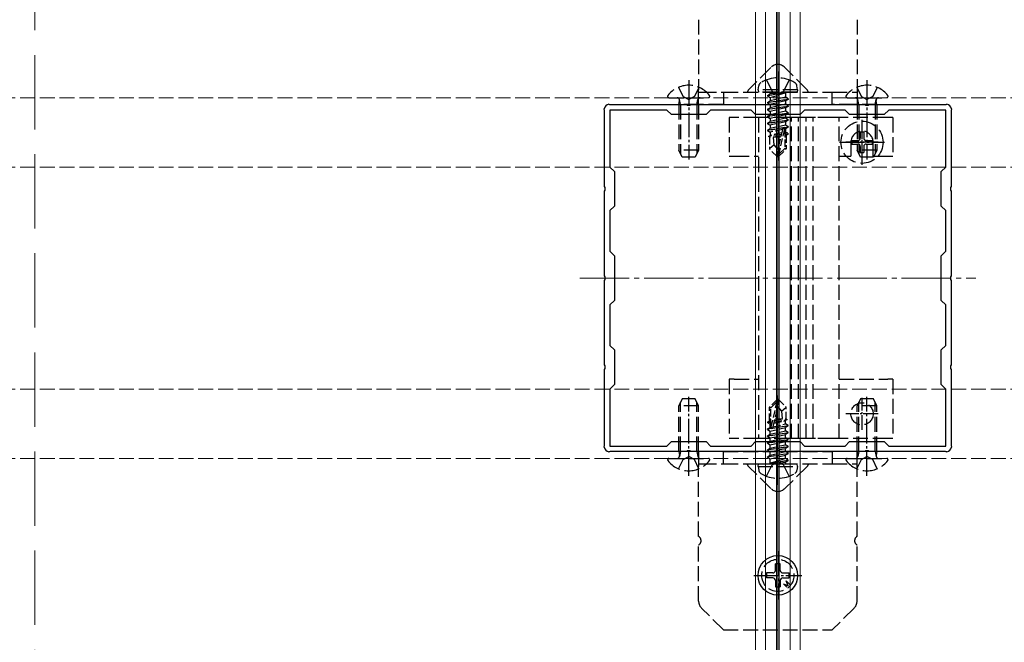
# Model space of a CAD drawing. Units: millimetres. Extents: x 0 to 8410, y 0 to 5940.
# Drawn here: x 2871 to 3070, y 3569 to 3695 of the extents above; entities that cross this region are included whole.
import ezdxf

# ---------------------------------------------------------------- set-up
doc = ezdxf.new("R2010")
doc.units = ezdxf.units.MM
doc.linetypes.add('YCENTER_1', pattern=[13, 10, -1, 1, -1])
doc.linetypes.add('YHIDDEN_1', pattern=[4, 3, -1])
for name, color, linetype, lineweight in [('YKK_11', 7, 'Continuous', 30), ('YKK_12', 2, 'Continuous', 13), ('YKK_13', 4, 'Continuous', 30), ('YSS_K', 3, 'Continuous', 13)]:
    doc.layers.add(name, color=color, linetype=linetype, lineweight=lineweight)

msp = doc.modelspace()

# ---------------------------------------------------------------- linework, layer by layer
at = {"layer": 'YKK_11', "linetype": 'ByBlock', "lineweight": -2, "ltscale": 0.5}
for p, q in [((2989.46, 3676.48), (2989.42, 3676.64)), ((2989.5, 3676.36), (2989.46, 3676.48)), ((2989.5, 3660.96), (2989.5, 3676.36)), ((2990.36, 3677.58), (2990.52, 3677.54)), ((2990.52, 3677.54), (2990.64, 3677.5)), ((3002.1, 3676.4), (2990.6, 3676.4)), ((2990.6, 3676.4), (2990.6, 3664.9)), ((2990.64, 3677.5), (3006.04, 3677.5)), ((3003, 3675.5), (3002.1, 3676.4)), ((3006.04, 3677.5), (3006.23, 3677.38)), ((3006.23, 3677.38), (3006.77, 3677.38)), ((3006.77, 3677.38), (3006.96, 3677.5)), ((3006.96, 3677.5), (3024.04, 3677.5)), ((3010.9, 3676.4), (3010, 3675.5)), ((3019.1, 3676.4), (3010.9, 3676.4)), ((3020, 3675.5), (3019.1, 3676.4)), ((3024.04, 3677.5), (3024.23, 3677.38)), ((3024.23, 3677.38), (3024.77, 3677.38)), ((3024.77, 3677.38), (3024.96, 3677.5)), ((3024.96, 3677.5), (3042.04, 3677.5)), ((3029.9, 3676.4), (3029, 3675.5)), ((3038.1, 3676.4), (3029.9, 3676.4)), ((3039, 3675.5), (3038.1, 3676.4)), ((3042.04, 3677.5), (3042.23, 3677.38)), ((3042.23, 3677.38), (3042.77, 3677.38)), ((3042.77, 3677.38), (3042.96, 3677.5)), ((3042.96, 3677.5), (3058.36, 3677.5)), ((3046.9, 3676.4), (3046, 3675.5)), ((3058.4, 3676.4), (3046.9, 3676.4)), ((3058.36, 3677.5), (3058.48, 3677.54)), ((3058.4, 3664.9), (3058.4, 3676.4)), ((3058.48, 3677.54), (3058.64, 3677.58)), ((3059.54, 3676.48), (3059.5, 3676.36)), ((3059.5, 3676.36), (3059.5, 3660.96)), ((3059.58, 3676.64), (3059.54, 3676.48)), ((3010, 3675.5), (3003, 3675.5)), ((3029, 3675.5), (3020, 3675.5)), ((3046, 3675.5), (3039, 3675.5)), ((2990.6, 3664.9), (2991.5, 3664)), ((2991.5, 3664), (2991.5, 3657)), ((3057.5, 3664), (3058.4, 3664.9)), ((3057.5, 3657), (3057.5, 3664)), ((2989.62, 3660.77), (2989.5, 3660.96)), ((2989.5, 3660.04), (2989.62, 3660.23)), ((2989.5, 3642.96), (2989.5, 3660.04)), ((2989.62, 3660.23), (2989.62, 3660.77)), ((3059.5, 3660.96), (3059.38, 3660.77)), ((3059.38, 3660.77), (3059.38, 3660.23)), ((3059.38, 3660.23), (3059.5, 3660.04)), ((3059.5, 3660.04), (3059.5, 3642.96)), ((2991.5, 3657), (2990.6, 3656.1)), ((2990.6, 3656.1), (2990.6, 3647.9)), ((3058.4, 3656.1), (3057.5, 3657)), ((3058.4, 3647.9), (3058.4, 3656.1)), ((2990.6, 3647.9), (2991.5, 3647)), ((3057.5, 3647), (3058.4, 3647.9)), ((2991.5, 3647), (2991.5, 3638)), ((3057.5, 3638), (3057.5, 3647)), ((2989.62, 3642.77), (2989.5, 3642.96)), ((2989.5, 3642.04), (2989.62, 3642.23)), ((2989.5, 3624.96), (2989.5, 3642.04)), ((2989.62, 3642.23), (2989.62, 3642.77)), ((3059.5, 3642.96), (3059.38, 3642.77)), ((3059.38, 3642.77), (3059.38, 3642.23)), ((3059.38, 3642.23), (3059.5, 3642.04)), ((3059.5, 3642.04), (3059.5, 3624.96)), ((2991.5, 3638), (2990.6, 3637.1)), ((3058.4, 3637.1), (3057.5, 3638)), ((2990.6, 3637.1), (2990.6, 3628.9)), ((3058.4, 3628.9), (3058.4, 3637.1)), ((2990.6, 3628.9), (2991.5, 3628)), ((2991.5, 3628), (2991.5, 3621)), ((3057.5, 3628), (3058.4, 3628.9)), ((3057.5, 3621), (3057.5, 3628)), ((2989.62, 3624.77), (2989.5, 3624.96)), ((2989.5, 3624.04), (2989.62, 3624.23)), ((2989.5, 3608.64), (2989.5, 3624.04)), ((2989.62, 3624.23), (2989.62, 3624.77)), ((3059.5, 3624.96), (3059.38, 3624.77)), ((3059.38, 3624.77), (3059.38, 3624.23)), ((3059.38, 3624.23), (3059.5, 3624.04)), ((3059.5, 3624.04), (3059.5, 3608.64)), ((2991.5, 3621), (2990.6, 3620.1)), ((2990.6, 3620.1), (2990.6, 3608.6)), ((3058.4, 3620.1), (3057.5, 3621)), ((3058.4, 3608.6), (3058.4, 3620.1)), ((2989.42, 3608.36), (2989.46, 3608.52)), ((2989.46, 3608.52), (2989.5, 3608.64)), ((2990.6, 3608.6), (3002.1, 3608.6)), ((3002.1, 3608.6), (3003, 3609.5)), ((3003, 3609.5), (3010, 3609.5)), ((3010, 3609.5), (3010.9, 3608.6)), ((3010.9, 3608.6), (3019.1, 3608.6)), ((3019.1, 3608.6), (3020, 3609.5)), ((3020, 3609.5), (3029, 3609.5)), ((3029, 3609.5), (3029.9, 3608.6)), ((3029.9, 3608.6), (3038.1, 3608.6)), ((3038.1, 3608.6), (3039, 3609.5)), ((3039, 3609.5), (3046, 3609.5)), ((3046, 3609.5), (3046.9, 3608.6)), ((3046.9, 3608.6), (3058.4, 3608.6)), ((3059.5, 3608.64), (3059.54, 3608.52)), ((3059.54, 3608.52), (3059.58, 3608.36)), ((2990.52, 3607.46), (2990.36, 3607.42)), ((2990.64, 3607.5), (2990.52, 3607.46)), ((3006.04, 3607.5), (2990.64, 3607.5)), ((3006.23, 3607.62), (3006.04, 3607.5)), ((3006.77, 3607.62), (3006.23, 3607.62)), ((3006.96, 3607.5), (3006.77, 3607.62)), ((3024.04, 3607.5), (3006.96, 3607.5)), ((3024.23, 3607.62), (3024.04, 3607.5)), ((3024.77, 3607.62), (3024.23, 3607.62)), ((3024.96, 3607.5), (3024.77, 3607.62)), ((3042.04, 3607.5), (3024.96, 3607.5)), ((3042.23, 3607.62), (3042.04, 3607.5)), ((3042.77, 3607.62), (3042.23, 3607.62)), ((3042.96, 3607.5), (3042.77, 3607.62)), ((3058.36, 3607.5), (3042.96, 3607.5)), ((3058.48, 3607.46), (3058.36, 3607.5)), ((3058.64, 3607.42), (3058.48, 3607.46))]:
    msp.add_line(p, q, dxfattribs=at)
for centre, start, end in [((2990.6, 3676.4), 101.537, 168.463), ((3058.4, 3676.4), 11.537, 78.463), ((2990.6, 3608.6), 191.537, 258.463), ((3058.4, 3608.6), 281.537, 348.463)]:
    msp.add_arc(centre, 1.2, start, end, dxfattribs=at)
at = {"layer": 'YKK_12'}
for p, q in [((3020, 5240), (3020, 3450)), ((3022, 5240), (3022, 3450)), ((3024.2, 5240), (3024.2, 3450)), ((3024.5, 5240), (3024.5, 3450)), ((3024.8, 5240), (3024.8, 3450)), ((3027, 5240), (3027, 3450)), ((3027, 5240), (3027, 3450)), ((3029, 5240), (3029, 3450))]:
    msp.add_line(p, q, dxfattribs=at)
at = {"layer": 'YKK_12', "linetype": 'YCENTER_1'}
for p, q in [((3024.5, 3682.5), (3024.5, 3602.5)), ((2984.5, 3642.5), (3064.5, 3642.5))]:
    msp.add_line(p, q, dxfattribs=at)
at = {"layer": 'YKK_12', "linetype": 'YHIDDEN_1'}
for p, q in [((4818.5, 3678.9), (1230.5, 3678.9)), ((4818.5, 3664.9), (1230.5, 3664.9)), ((4818.5, 3620.1), (1230.5, 3620.1)), ((4818.5, 3606.1), (1230.5, 3606.1))]:
    msp.add_line(p, q, dxfattribs=at)
at = {"layer": 'YKK_13', "linetype": 'YHIDDEN_1'}
for p, q in [((3008.5, 3694.63), (3008.5, 3680.5)), ((3040.5, 3694.63), (3040.5, 3680.5)), ((3023.06, 3684.96), (3018.6, 3680.5)), ((3030.4, 3680.5), (3025.94, 3684.96)), ((3022.2, 3682.48), (3023.36, 3680.16)), ((3026.8, 3682.48), (3025.65, 3680.16)), ((3004.42, 3680.98), (3005.36, 3679.11)), ((3008.58, 3680.98), (3007.65, 3679.11)), ((3008.5, 3680), (3008.5, 3680.5)), ((3008.5, 3677.5), (3008.5, 3680)), ((3008.5, 3680), (3009.09, 3680)), ((3009.09, 3680), (3013.5, 3680)), ((3013.5, 3680), (3013.5, 3677.5)), ((3013.5, 3680), (3035.5, 3680)), ((3020.5, 3680.5), (3020.64, 3681.3)), ((3028.5, 3680.5), (3020.5, 3680.5)), ((3020.5, 3680.5), (3020.59, 3680)), ((3028.41, 3680), (3020.59, 3680)), ((3023.36, 3680.16), (3023.66, 3680)), ((3025.65, 3680.16), (3025.34, 3680)), ((3028.5, 3680.5), (3028.36, 3681.3)), ((3028.5, 3680.5), (3028.41, 3680)), ((3035.5, 3677.5), (3035.5, 3680)), ((3035.5, 3680), (3039.91, 3680)), ((3039.91, 3680), (3040.5, 3680)), ((3040.42, 3680.98), (3041.36, 3679.11)), ((3040.5, 3680.5), (3040.5, 3680)), ((3040.5, 3680), (3040.5, 3677.5)), ((3044.58, 3680.98), (3043.65, 3679.11)), ((3002.52, 3678.9), (3010.48, 3678.9)), ((3004.5, 3677.5), (3004.64, 3678.31)), ((3004.88, 3677.5), (3004.64, 3678.52)), ((3005.36, 3679.11), (3006.5, 3678.5)), ((3007.65, 3679.11), (3006.5, 3678.5)), ((3008.12, 3677.5), (3008.36, 3678.52)), ((3008.5, 3677.5), (3008.36, 3678.31)), ((3038.52, 3678.9), (3046.48, 3678.9)), ((3040.5, 3677.5), (3040.64, 3678.31)), ((3040.88, 3677.5), (3040.64, 3678.52)), ((3041.36, 3679.11), (3042.5, 3678.5)), ((3043.65, 3679.11), (3042.5, 3678.5)), ((3044.12, 3677.5), (3044.36, 3678.52)), ((3044.5, 3677.5), (3044.36, 3678.31)), ((3008.5, 3677.5), (3004.5, 3677.5)), ((3004.5, 3677.5), (3004.5, 3668.3)), ((3004.88, 3677.5), (3004.88, 3667.54)), ((3008.12, 3677.5), (3008.12, 3667.54)), ((3008.5, 3677.5), (3008.5, 3668.3)), ((3009.09, 3677.5), (3008.5, 3677.5)), ((3013.5, 3677.5), (3009.09, 3677.5)), ((3013.5, 3677.5), (3035.5, 3677.5)), ((3039.91, 3677.5), (3035.5, 3677.5)), ((3040.5, 3677.5), (3039.91, 3677.5)), ((3044.5, 3677.5), (3040.5, 3677.5)), ((3040.5, 3677.5), (3040.5, 3668.3)), ((3040.88, 3677.5), (3040.88, 3667.54)), ((3044.12, 3677.5), (3044.12, 3667.54)), ((3044.5, 3677.5), (3044.5, 3668.3)), ((3014.7, 3674.9), (3014.7, 3667.1)), ((3015.7, 3674.9), (3014.7, 3674.9)), ((3020.6, 3674.9), (3015.7, 3674.9)), ((3020.6, 3674.9), (3020.6, 3610.1)), ((3021.93, 3674.9), (3020.6, 3674.9)), ((3026.79, 3674.9), (3021.93, 3674.9)), ((3027.69, 3674.9), (3026.79, 3674.9)), ((3027.27, 3610.1), (3027.27, 3674.9)), ((3028.59, 3674.9), (3027.69, 3674.9)), ((3028.74, 3674.9), (3028.59, 3674.9)), ((3028.66, 3610.1), (3028.66, 3674.9)), ((3030.16, 3674.9), (3028.74, 3674.9)), ((3030.31, 3674.9), (3030.16, 3674.9)), ((3030.24, 3610.1), (3030.24, 3674.9)), ((3031.21, 3674.9), (3030.31, 3674.9)), ((3032.11, 3674.9), (3031.21, 3674.9)), ((3031.63, 3610.1), (3031.63, 3674.9)), ((3035.57, 3674.9), (3032.11, 3674.9)), ((3036.9, 3674.9), (3035.57, 3674.9)), ((3036.9, 3610.1), (3036.9, 3674.9)), ((3046.7, 3674.9), (3036.9, 3674.9)), ((3047.7, 3674.9), (3046.7, 3674.9)), ((3047.7, 3674.9), (3047.7, 3667.1)), ((3041.15, 3671.98), (3041.85, 3671.98)), ((3041.15, 3671.98), (3041.15, 3670.75)), ((3041.85, 3671.98), (3041.85, 3670.75)), ((3039.25, 3669.9), (3039.25, 3667.1)), ((3039.42, 3670.25), (3039.42, 3669.55)), ((3039.42, 3670.25), (3040.65, 3670.25)), ((3042.35, 3670.25), (3043.57, 3670.25)), ((3043.57, 3670.25), (3043.57, 3669.55)), ((3043.75, 3667.1), (3043.75, 3669.9)), ((3008.5, 3668.3), (3004.5, 3668.3)), ((3005.2, 3666.9), (3004.5, 3668.3)), ((3008.5, 3668.3), (3007.8, 3666.9)), ((3039.42, 3669.55), (3040.65, 3669.55)), ((3044.5, 3668.3), (3040.5, 3668.3)), ((3041.2, 3666.9), (3040.5, 3668.3)), ((3041.15, 3669.05), (3041.15, 3667.83)), ((3041.15, 3667.83), (3041.85, 3667.83)), ((3041.85, 3669.05), (3041.85, 3667.83)), ((3042.35, 3669.55), (3043.57, 3669.55)), ((3044.5, 3668.3), (3043.8, 3666.9)), ((3007.8, 3666.9), (3005.2, 3666.9)), ((3014.7, 3667.1), (3015.7, 3667.1)), ((3015.7, 3667.1), (3020.6, 3667.1)), ((3036.9, 3667.1), (3039.25, 3667.1)), ((3043.8, 3666.9), (3041.2, 3666.9)), ((3043.75, 3667.1), (3046.7, 3667.1)), ((3046.7, 3667.1), (3047.7, 3667.1)), ((3014.7, 3622.1), (3014.7, 3610.1)), ((3015.7, 3622.1), (3014.7, 3622.1)), ((3015.7, 3622.1), (3020.6, 3622.1)), ((3036.9, 3622.1), (3046.7, 3622.1)), ((3047.7, 3622.1), (3046.7, 3622.1)), ((3047.7, 3622.1), (3047.7, 3610.1)), ((3005.2, 3618.1), (3004.5, 3616.7)), ((3007.8, 3618.1), (3005.2, 3618.1)), ((3008.5, 3616.7), (3007.8, 3618.1)), ((3041.2, 3618.1), (3040.5, 3616.7)), ((3043.8, 3618.1), (3041.2, 3618.1)), ((3044.5, 3616.7), (3043.8, 3618.1)), ((3004.5, 3607.5), (3004.5, 3616.7)), ((3008.5, 3616.7), (3004.5, 3616.7)), ((3004.88, 3607.5), (3004.88, 3617.46)), ((3008.12, 3607.5), (3008.12, 3617.46)), ((3008.5, 3607.5), (3008.5, 3616.7)), ((3040.5, 3607.5), (3040.5, 3616.7)), ((3044.5, 3616.7), (3040.5, 3616.7)), ((3040.88, 3607.5), (3040.88, 3617.46)), ((3044.12, 3607.5), (3044.12, 3617.46)), ((3044.5, 3607.5), (3044.5, 3616.7)), ((3015.7, 3610.1), (3014.7, 3610.1)), ((3020.6, 3610.1), (3015.7, 3610.1)), ((3021.93, 3610.1), (3020.6, 3610.1)), ((3026.79, 3610.1), (3021.93, 3610.1)), ((3027.69, 3610.1), (3026.79, 3610.1)), ((3028.59, 3610.1), (3027.69, 3610.1)), ((3028.74, 3610.1), (3028.59, 3610.1)), ((3030.16, 3610.1), (3028.74, 3610.1)), ((3030.31, 3610.1), (3030.16, 3610.1)), ((3031.21, 3610.1), (3030.31, 3610.1)), ((3032.11, 3610.1), (3031.21, 3610.1)), ((3035.57, 3610.1), (3032.11, 3610.1)), ((3036.9, 3610.1), (3035.57, 3610.1)), ((3046.7, 3610.1), (3036.9, 3610.1)), ((3047.7, 3610.1), (3046.7, 3610.1)), ((3002.52, 3606.1), (3010.48, 3606.1)), ((3008.5, 3607.5), (3004.5, 3607.5)), ((3004.5, 3607.5), (3004.64, 3606.69)), ((3004.88, 3607.5), (3004.64, 3606.48)), ((3005.36, 3605.89), (3006.5, 3606.5)), ((3007.65, 3605.89), (3006.5, 3606.5)), ((3008.12, 3607.5), (3008.36, 3606.48)), ((3008.5, 3607.5), (3008.36, 3606.69)), ((3008.5, 3607.5), (3008.5, 3605)), ((3009.09, 3607.5), (3008.5, 3607.5)), ((3013.5, 3607.5), (3009.09, 3607.5)), ((3013.5, 3605), (3013.5, 3607.5)), ((3013.5, 3607.5), (3035.5, 3607.5)), ((3035.5, 3607.5), (3035.5, 3605)), ((3039.91, 3607.5), (3035.5, 3607.5)), ((3038.52, 3606.1), (3046.48, 3606.1)), ((3040.5, 3607.5), (3039.91, 3607.5)), ((3044.5, 3607.5), (3040.5, 3607.5)), ((3040.5, 3607.5), (3040.64, 3606.69)), ((3040.5, 3605), (3040.5, 3607.5)), ((3040.88, 3607.5), (3040.64, 3606.48)), ((3041.36, 3605.89), (3042.5, 3606.5)), ((3043.65, 3605.89), (3042.5, 3606.5)), ((3044.12, 3607.5), (3044.36, 3606.48)), ((3044.5, 3607.5), (3044.36, 3606.69)), ((3004.42, 3604.02), (3005.36, 3605.89)), ((3008.58, 3604.02), (3007.65, 3605.89)), ((3008.5, 3605), (3009.09, 3605)), ((3008.5, 3605), (3008.5, 3604.5)), ((3008.5, 3590.37), (3008.5, 3604.5)), ((3009.09, 3605), (3013.5, 3605)), ((3013.5, 3605), (3035.5, 3605)), ((3023.06, 3600.04), (3018.6, 3604.5)), ((3020.5, 3604.5), (3020.59, 3605)), ((3020.5, 3604.5), (3020.64, 3603.7)), ((3020.5, 3604.5), (3028.5, 3604.5)), ((3020.59, 3605), (3028.41, 3605)), ((3022.2, 3602.52), (3023.36, 3604.84)), ((3023.36, 3604.84), (3023.66, 3605)), ((3025.65, 3604.84), (3025.34, 3605)), ((3026.8, 3602.52), (3025.65, 3604.84)), ((3030.4, 3604.5), (3025.94, 3600.04)), ((3028.5, 3604.5), (3028.36, 3603.7)), ((3028.5, 3604.5), (3028.41, 3605)), ((3035.5, 3605), (3039.91, 3605)), ((3039.91, 3605), (3040.5, 3605)), ((3040.42, 3604.02), (3041.36, 3605.89)), ((3040.5, 3604.5), (3040.5, 3605)), ((3040.5, 3590.37), (3040.5, 3604.5)), ((3044.58, 3604.02), (3043.65, 3605.89)), ((3008.5, 3577.33), (3008.5, 3588.63)), ((3040.5, 3577.33), (3040.5, 3588.63)), ((3013.5, 3571.5), (3009.09, 3575.91)), ((3039.91, 3575.91), (3035.5, 3571.5)), ((3013.5, 3571.5), (3035.5, 3571.5))]:
    msp.add_line(p, q, dxfattribs=at)
at = {"layer": 'YKK_13', "linetype": 'YCENTER_1', "ltscale": 0.5}
for p, q in [((3024.5, 3684.2), (3024.5, 3665.89)), ((3006.5, 3682.4), (3006.5, 3666.44)), ((3042.5, 3682.4), (3042.5, 3666.44)), ((3041.5, 3665.35), (3041.5, 3674.45)), ((3036.95, 3669.9), (3046.05, 3669.9)), ((3006.5, 3602.6), (3006.5, 3618.56)), ((3024.5, 3600.8), (3024.5, 3619.11)), ((3042.5, 3602.6), (3042.5, 3618.56)), ((3024.5, 3587.36), (3024.5, 3577.64)), ((3019.64, 3582.5), (3029.36, 3582.5))]:
    msp.add_line(p, q, dxfattribs=at)
at = {"layer": 'YKK_13', "linetype": 'YHIDDEN_1', "ltscale": 0.5}
for p, q in [((3022.4, 3679.35), (3026, 3679.95)), ((3026, 3679.85), (3022.4, 3679.25)), ((3022.4, 3679.35), (3022.95, 3679.67)), ((3026, 3679.95), (3022.95, 3679.67)), ((3022.95, 3678.93), (3026, 3679.85)), ((3022.95, 3679.8), (3022.95, 3679.67)), ((3023.66, 3680), (3024.5, 3679.55)), ((3025.34, 3680), (3024.5, 3679.55)), ((3026, 3679.95), (3026, 3679.85)), ((3026.05, 3679.8), (3026.05, 3678.97)), ((3022.4, 3679.35), (3022.4, 3679.25)), ((3022.4, 3679.35), (3022.4, 3679.25)), ((3022.4, 3679.25), (3022.95, 3678.93)), ((3022.4, 3677.95), (3026.6, 3678.65)), ((3026.6, 3678.55), (3022.4, 3677.85)), ((3022.4, 3677.95), (3022.95, 3678.27)), ((3022.4, 3677.95), (3022.4, 3677.85)), ((3022.4, 3677.85), (3022.95, 3677.53)), ((3026.05, 3678.97), (3022.95, 3678.27)), ((3022.95, 3678.93), (3022.95, 3678.27)), ((3026.05, 3678.23), (3022.95, 3677.53)), ((3026.6, 3678.65), (3026.05, 3678.97)), ((3026.6, 3678.55), (3026.05, 3678.23)), ((3026.05, 3678.23), (3026.05, 3677.57)), ((3026.6, 3678.65), (3026.6, 3678.55)), ((3022.4, 3676.55), (3026.6, 3677.25)), ((3026.6, 3677.15), (3022.4, 3676.45)), ((3022.4, 3676.55), (3022.95, 3676.87)), ((3022.4, 3676.55), (3022.4, 3676.45)), ((3022.4, 3676.45), (3022.95, 3676.13)), ((3022.4, 3675.15), (3026.6, 3675.85)), ((3026.6, 3675.75), (3022.4, 3675.05)), ((3026.05, 3677.57), (3022.95, 3676.87)), ((3022.95, 3677.53), (3022.95, 3676.87)), ((3026.05, 3676.83), (3022.95, 3676.13)), ((3026.05, 3676.17), (3022.95, 3675.47)), ((3022.95, 3676.13), (3022.95, 3675.47)), ((3026.6, 3677.25), (3026.05, 3677.57)), ((3026.6, 3677.15), (3026.05, 3676.83)), ((3026.05, 3676.83), (3026.05, 3676.17)), ((3026.6, 3675.85), (3026.05, 3676.17)), ((3026.6, 3675.75), (3026.05, 3675.43)), ((3026.6, 3677.25), (3026.6, 3677.15)), ((3026.6, 3675.85), (3026.6, 3675.75)), ((3022.4, 3675.15), (3022.95, 3675.47)), ((3022.4, 3675.15), (3022.4, 3675.05)), ((3022.4, 3675.05), (3022.95, 3674.73)), ((3022.4, 3673.75), (3026.6, 3674.45)), ((3026.6, 3674.35), (3022.4, 3673.65)), ((3022.4, 3673.75), (3022.95, 3674.07)), ((3022.4, 3673.75), (3022.4, 3673.65)), ((3026.05, 3675.43), (3022.95, 3674.73)), ((3026.05, 3674.77), (3022.95, 3674.07)), ((3022.95, 3674.73), (3022.95, 3674.07)), ((3026.05, 3674.03), (3022.95, 3673.33)), ((3026.05, 3675.43), (3026.05, 3674.77)), ((3026.6, 3674.45), (3026.05, 3674.77)), ((3026.6, 3674.35), (3026.05, 3674.03)), ((3026.05, 3674.03), (3026.05, 3673.37)), ((3026.6, 3674.45), (3026.6, 3674.35)), ((3022.4, 3673.65), (3022.95, 3673.33)), ((3022.4, 3672.35), (3026.6, 3673.05)), ((3026.6, 3672.95), (3022.4, 3672.25)), ((3022.4, 3672.35), (3022.95, 3672.67)), ((3022.4, 3672.35), (3022.4, 3672.25)), ((3022.4, 3672.25), (3022.95, 3671.93)), ((3026.05, 3673.37), (3022.95, 3672.67)), ((3022.95, 3673.33), (3022.95, 3672.67)), ((3025.41, 3672.49), (3022.95, 3671.93)), ((3022.95, 3671.93), (3022.95, 3671.27)), ((3025.25, 3671.79), (3022.95, 3671.27)), ((3025.41, 3672.51), (3024.5, 3668.51)), ((3025.83, 3672.62), (3024.65, 3667.42)), ((3026.05, 3672.63), (3025.86, 3672.59)), ((3025.9, 3672.45), (3025.9, 3668.67)), ((3026.05, 3671.97), (3025.9, 3671.93)), ((3026.5, 3671.71), (3025.9, 3671.61)), ((3026.6, 3673.05), (3026.05, 3673.37)), ((3026.6, 3672.95), (3026.05, 3672.63)), ((3026.05, 3672.63), (3026.05, 3671.97)), ((3026.5, 3671.71), (3026.05, 3671.97)), ((3026.5, 3671.71), (3026.5, 3671.49)), ((3026.6, 3673.05), (3026.6, 3672.95)), ((3025.18, 3671.49), (3022.6, 3671.07)), ((3022.6, 3671.07), (3022.95, 3671.27)), ((3022.8, 3670.97), (3022.6, 3671.07)), ((3022.8, 3670.97), (3022.8, 3668.55)), ((3025.04, 3670.9), (3022.8, 3670.9)), ((3025.12, 3671.22), (3023.45, 3670.9)), ((3023.75, 3669.35), (3023.6, 3670.9)), ((3026.5, 3671.49), (3025.9, 3671.38)), ((3026.05, 3671.23), (3025.9, 3671.2)), ((3026.2, 3670.9), (3025.9, 3670.9)), ((3026.5, 3671.49), (3026.05, 3671.23)), ((3026.2, 3671.32), (3026.2, 3668.55)), ((3023.75, 3669.35), (3022.8, 3668.55)), ((3024.35, 3667), (3022.8, 3668.55)), ((3024.5, 3668.51), (3023.75, 3669.35)), ((3024.5, 3668.51), (3024.35, 3667)), ((3024.5, 3668.51), (3024.5, 3667)), ((3025.9, 3668.67), (3024.65, 3667.42)), ((3024.65, 3667), (3026.2, 3668.55)), ((3026.2, 3668.55), (3025.9, 3668.67)), ((3024.35, 3667), (3024.65, 3667)), ((3024.65, 3667.42), (3024.65, 3667)), ((3024.35, 3618), (3022.8, 3616.45)), ((3024.65, 3618), (3024.35, 3618)), ((3024.35, 3617.58), (3024.35, 3618)), ((3024.5, 3616.49), (3024.5, 3618)), ((3024.5, 3616.49), (3024.65, 3618)), ((3024.65, 3618), (3026.2, 3616.45)), ((3022.8, 3613.68), (3022.8, 3616.45)), ((3022.8, 3616.45), (3023.1, 3616.33)), ((3023.1, 3616.33), (3024.35, 3617.58)), ((3023.1, 3612.55), (3023.1, 3616.33)), ((3023.17, 3612.38), (3024.35, 3617.58)), ((3023.59, 3612.49), (3024.5, 3616.49)), ((3024.5, 3616.49), (3025.25, 3615.65)), ((3025.25, 3615.65), (3026.2, 3616.45)), ((3026.2, 3614.03), (3026.2, 3616.45)), ((3022.8, 3614.1), (3023.1, 3614.1)), ((3023.88, 3613.78), (3025.55, 3614.1)), ((3023.96, 3614.1), (3026.2, 3614.1)), ((3025.25, 3615.65), (3025.4, 3614.1)), ((3026.2, 3614.03), (3026.4, 3613.93)), ((3022.4, 3612.05), (3026.6, 3612.75)), ((3026.6, 3612.65), (3022.4, 3611.95)), ((3022.4, 3612.05), (3022.95, 3612.37)), ((3022.4, 3611.95), (3022.4, 3612.05)), ((3022.5, 3613.51), (3022.95, 3613.77)), ((3022.5, 3613.51), (3023.1, 3613.62)), ((3022.5, 3613.29), (3022.5, 3613.51)), ((3022.5, 3613.29), (3023.1, 3613.39)), ((3022.5, 3613.29), (3022.95, 3613.03)), ((3022.95, 3613.77), (3023.1, 3613.8)), ((3022.95, 3613.03), (3023.1, 3613.07)), ((3022.95, 3612.37), (3022.95, 3613.03)), ((3022.95, 3612.37), (3023.14, 3612.41)), ((3022.95, 3611.63), (3026.05, 3612.33)), ((3023.59, 3612.51), (3026.05, 3613.07)), ((3023.75, 3613.21), (3026.05, 3613.73)), ((3023.82, 3613.51), (3026.4, 3613.93)), ((3026.4, 3613.93), (3026.05, 3613.73)), ((3026.05, 3613.07), (3026.05, 3613.73)), ((3026.6, 3612.75), (3026.05, 3613.07)), ((3026.6, 3612.65), (3026.05, 3612.33)), ((3026.05, 3611.67), (3026.05, 3612.33)), ((3026.6, 3612.65), (3026.6, 3612.75)), ((3022.4, 3611.95), (3022.95, 3611.63)), ((3022.4, 3610.65), (3026.6, 3611.35)), ((3026.6, 3611.25), (3022.4, 3610.55)), ((3022.4, 3610.65), (3022.95, 3610.97)), ((3022.4, 3610.55), (3022.4, 3610.65)), ((3022.4, 3610.55), (3022.95, 3610.23)), ((3022.95, 3610.97), (3026.05, 3611.67)), ((3022.95, 3610.97), (3022.95, 3611.63)), ((3022.95, 3610.23), (3026.05, 3610.93)), ((3022.95, 3609.57), (3026.05, 3610.27)), ((3022.95, 3609.57), (3022.95, 3610.23)), ((3026.6, 3611.35), (3026.05, 3611.67)), ((3026.6, 3611.25), (3026.05, 3610.93)), ((3026.05, 3610.27), (3026.05, 3610.93)), ((3026.6, 3609.95), (3026.05, 3610.27)), ((3026.6, 3611.25), (3026.6, 3611.35)), ((3022.4, 3609.25), (3026.6, 3609.95)), ((3026.6, 3609.85), (3022.4, 3609.15)), ((3022.4, 3609.25), (3022.95, 3609.57)), ((3022.4, 3609.15), (3022.4, 3609.25)), ((3022.4, 3609.15), (3022.95, 3608.83)), ((3022.4, 3607.85), (3026.6, 3608.55)), ((3026.6, 3608.45), (3022.4, 3607.75)), ((3022.4, 3607.85), (3022.95, 3608.17)), ((3022.95, 3608.83), (3026.05, 3609.53)), ((3022.95, 3608.17), (3026.05, 3608.87)), ((3022.95, 3608.17), (3022.95, 3608.83)), ((3022.95, 3607.43), (3026.05, 3608.13)), ((3026.6, 3609.85), (3026.05, 3609.53)), ((3026.05, 3608.87), (3026.05, 3609.53)), ((3026.6, 3608.55), (3026.05, 3608.87)), ((3026.6, 3608.45), (3026.05, 3608.13)), ((3026.05, 3607.47), (3026.05, 3608.13)), ((3026.6, 3609.85), (3026.6, 3609.95)), ((3026.6, 3608.45), (3026.6, 3608.55)), ((3022.4, 3607.75), (3022.4, 3607.85)), ((3022.4, 3607.75), (3022.95, 3607.43)), ((3022.4, 3606.45), (3026.6, 3607.15)), ((3026.6, 3607.05), (3022.4, 3606.35)), ((3022.4, 3606.45), (3022.95, 3606.77)), ((3022.4, 3606.35), (3022.4, 3606.45)), ((3022.4, 3606.35), (3022.95, 3606.03)), ((3022.95, 3606.77), (3026.05, 3607.47)), ((3022.95, 3606.77), (3022.95, 3607.43)), ((3022.95, 3606.03), (3026.05, 3606.73)), ((3026.6, 3607.15), (3026.05, 3607.47)), ((3026.6, 3607.05), (3026.05, 3606.73)), ((3026.05, 3606.07), (3026.05, 3606.73)), ((3026.6, 3607.05), (3026.6, 3607.15)), ((3022.95, 3605.2), (3022.95, 3606.03)), ((3026.05, 3606.07), (3023, 3605.15)), ((3023, 3605.15), (3026.6, 3605.75)), ((3026.6, 3605.65), (3023, 3605.05)), ((3023, 3605.05), (3026.05, 3605.33)), ((3023, 3605.05), (3023, 3605.15)), ((3023.66, 3605), (3024.5, 3605.45)), ((3025.34, 3605), (3024.5, 3605.45)), ((3026.6, 3605.75), (3026.05, 3606.07)), ((3026.6, 3605.65), (3026.05, 3605.33)), ((3026.05, 3605.2), (3026.05, 3605.33)), ((3026.6, 3605.65), (3026.6, 3605.75)), ((3026.6, 3605.65), (3026.6, 3605.75))]:
    msp.add_line(p, q, dxfattribs=at)
at = {"layer": 'YKK_13', "linetype": 'YCENTER_1', "ltscale": 0.3}
for p, q in [((3041.5, 3666.65), (3041.5, 3673.15)), ((3044.75, 3669.9), (3038.25, 3669.9)), ((3041.5, 3611.85), (3041.5, 3618.35)), ((3044.75, 3615.1), (3038.25, 3615.1))]:
    msp.add_line(p, q, dxfattribs=at)
at = {"layer": 'YKK_13'}
for p, q in [((3024, 3583.5), (3024, 3584.8)), ((3025, 3584.8), (3024, 3584.8)), ((3025, 3583.5), (3025, 3584.8)), ((3023.5, 3583), (3022.2, 3583)), ((3022.2, 3583), (3022.2, 3582)), ((3025.5, 3583), (3026.8, 3583)), ((3026.8, 3582), (3026.8, 3583)), ((3023.5, 3582), (3022.2, 3582)), ((3024, 3581.5), (3024, 3580.2)), ((3025, 3581.5), (3025, 3580.2)), ((3025.5, 3582), (3026.8, 3582)), ((3025.62, 3580.82), (3026.32, 3580.11)), ((3025.62, 3580.82), (3026.61, 3580.39)), ((3026.18, 3581.38), (3026.89, 3580.68)), ((3026.61, 3580.39), (3026.18, 3581.38)), ((3024, 3580.2), (3025, 3580.2))]:
    msp.add_line(p, q, dxfattribs=at)
at = {"layer": 'YKK_13', "linetype": 'YHIDDEN_1'}
for centre, radius in [((3041.5, 3669.9), 4.25), ((3041.5, 3615.1), 2.25), ((3024.5, 3582.5), 3.25)]:
    msp.add_circle(centre, radius, dxfattribs=at)
at = {"layer": 'YKK_13'}
msp.add_circle((3024.5, 3582.5), 4, dxfattribs=at)
at = {"layer": 'YKK_13', "linetype": 'YHIDDEN_1'}
for centre, radius, start, end in [((3021.53, 3681.15), 0.9, 122.0559, 170), ((3024.5, 3676.4), 6.5, 57.9441, 122.0559), ((3027.47, 3681.15), 0.9, 10, 57.9441), ((3006.5, 3676.1), 5.3, 37.7141, 142.2859), ((3042.5, 3676.1), 5.3, 37.7141, 142.2859), ((3002.52, 3679.17), 0.274, 142.2859, 270), ((3004.15, 3678.4), 0.5, 349.909, 90), ((3008.85, 3678.4), 0.5, 90, 190.091), ((3010.48, 3679.17), 0.274, 270, 37.7141), ((3038.52, 3679.17), 0.274, 142.2859, 270), ((3040.15, 3678.4), 0.5, 349.909, 90), ((3044.85, 3678.4), 0.5, 90, 190.091), ((3046.48, 3679.17), 0.274, 270, 37.7141), ((3041.5, 3669.9), 2.25, 0, 180), ((3040.65, 3670.75), 0.5, 270, 0), ((3042.35, 3670.75), 0.5, 180, 270), ((3040.65, 3669.05), 0.5, 0, 90), ((3042.35, 3669.05), 0.5, 90, 180), ((3002.52, 3605.83), 0.274, 90, 217.7141), ((3004.15, 3606.6), 0.5, 270, 10.091), ((3008.85, 3606.6), 0.5, 169.909, 270), ((3010.48, 3605.83), 0.274, 322.2859, 90), ((3038.52, 3605.83), 0.274, 90, 217.7141), ((3040.15, 3606.6), 0.5, 270, 10.091), ((3044.85, 3606.6), 0.5, 169.909, 270), ((3046.48, 3605.83), 0.274, 322.2859, 90), ((3006.5, 3608.9), 5.3, 217.7141, 322.2859), ((3042.5, 3608.9), 5.3, 217.7141, 322.2859), ((3021.53, 3603.85), 0.9, 190, 237.9441), ((3024.5, 3608.6), 6.5, 237.9441, 302.0559), ((3027.47, 3603.85), 0.9, 302.0559, 350), ((3008, 3589.5), 1, 300, 60), ((3041, 3589.5), 1, 120, 240), ((3010.5, 3577.33), 2, 180, 225), ((3038.5, 3577.33), 2, 315, 0)]:
    msp.add_arc(centre, radius, start, end, dxfattribs=at)
at = {"layer": 'YKK_13', "linetype": 'YHIDDEN_1', "ltscale": 0.5}
for centre, radius, start, end in [((3022.75, 3679.8), 0.2, 0, 90), ((3026.25, 3679.8), 0.2, 90, 180), ((3025.65, 3672.45), 0.248, 0, 167.191), ((3023.35, 3612.55), 0.248, 180, 347.191), ((3022.75, 3605.2), 0.2, 270, 0), ((3026.25, 3605.2), 0.2, 180, 270)]:
    msp.add_arc(centre, radius, start, end, dxfattribs=at)
at = {"layer": 'YKK_13'}
for centre, start, end in [((3023.5, 3583.5), 270, 0), ((3025.5, 3583.5), 180, 270), ((3023.5, 3581.5), 0, 90), ((3025.5, 3581.5), 90, 180)]:
    msp.add_arc(centre, 0.5, start, end, dxfattribs=at)
at = {"layer": 'YKK_13', "linetype": 'YHIDDEN_1'}
for centre, major_axis, ratio, start_param, end_param in [((3024.5, 3682.07), (0, 3.54), 0.707107, 5.667706, 6.898665), ((3019.1, 3680.5), (-0.688, -0.425), 0.381966, 5.265963, 6.83676), ((3029.9, 3680.5), (-0.688, 0.425), 0.381966, 2.588018, 4.158815)]:
    msp.add_ellipse(centre, major_axis=major_axis, ratio=ratio, start_param=start_param, end_param=end_param, dxfattribs=at)
at = {"layer": 'YKK_13', "linetype": 'YHIDDEN_1', "extrusion": (0, 0, -1)}
for centre, major_axis, ratio, start_param, end_param in [((3019.1, 3604.5), (-0.688, 0.425), 0.381966, 5.265963, 6.83676), ((3029.9, 3604.5), (-0.688, -0.425), 0.381966, 2.588018, 4.158815), ((3024.5, 3602.93), (0, -3.54), 0.707107, 5.667706, 6.898665)]:
    msp.add_ellipse(centre, major_axis=major_axis, ratio=ratio, start_param=start_param, end_param=end_param, dxfattribs=at)
at = {"layer": 'YSS_K', "linetype": 'YHIDDEN_1', "ltscale": 5}
msp.add_line((2874.5, 3492.5), (2874.5, 3792.5), dxfattribs=at)

doc.saveas('drawing.dxf')
